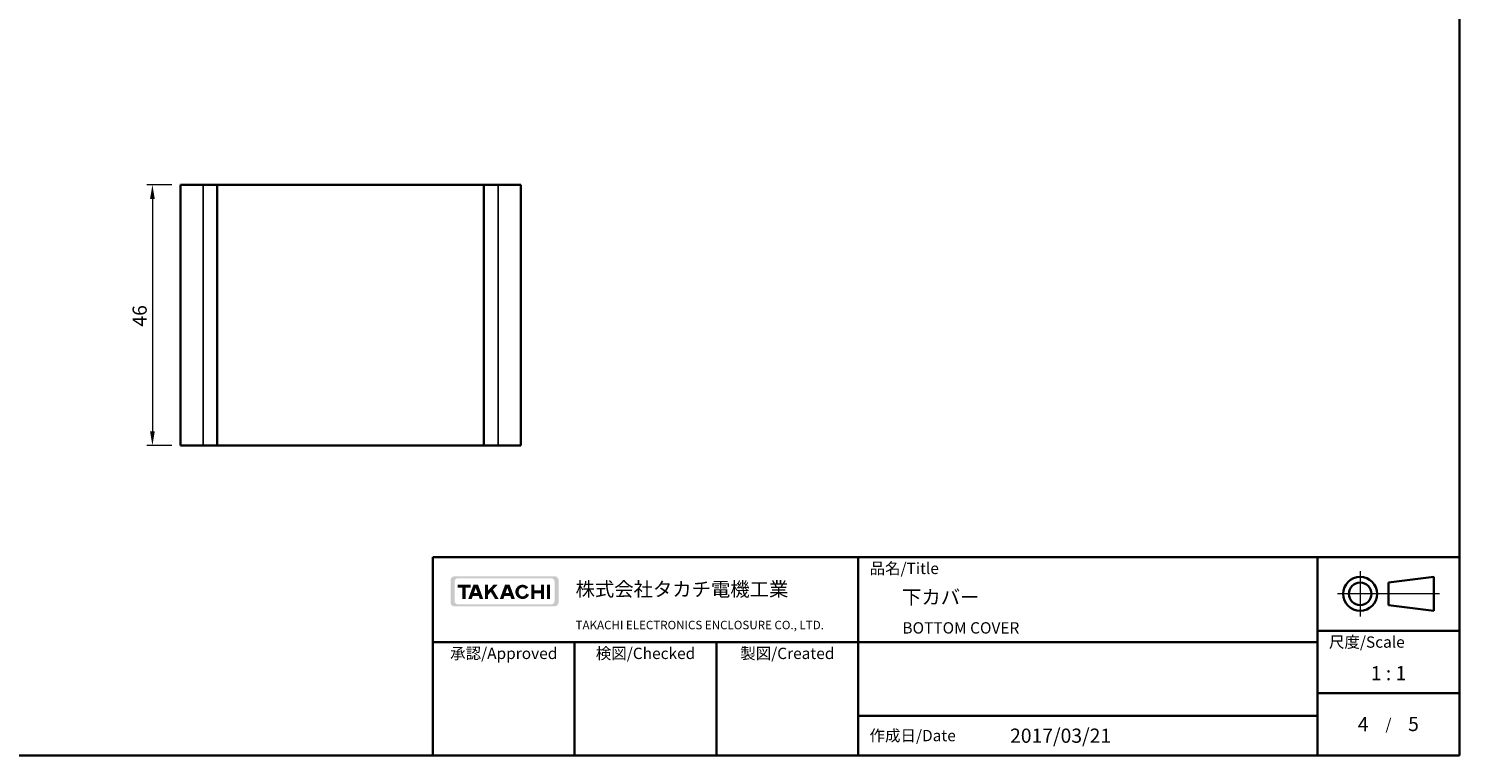
# Model space of a CAD drawing. Units: millimetres. Extents: x 14 to 2205, y 8 to 430.
# Drawn here: x 1552 to 1804, y 8 to 136 of the extents above; entities that cross this region are included whole.
import ezdxf
from ezdxf.enums import TextEntityAlignment as Align

# ---------------------------------------------------------------- set-up
doc = ezdxf.new("R2010")
doc.units = ezdxf.units.MM
doc.layers.get('Defpoints').update_dxf_attribs({"lineweight": 25})
for name, color, linetype, lineweight in [('Border (ISO)', 7, 'Continuous', 35), ('Dimension (ISO)', 7, 'Continuous', 18), ('Hatch (ISO)', 1, 'Continuous', 18), ('Title (ISO)', 7, 'Continuous', 35), ('Visible (ISO)', 7, 'Continuous', 35), ('Visible Narrow (ISO)', 7, 'Continuous', 25)]:
    doc.layers.add(name, color=color, linetype=linetype, lineweight=lineweight)
doc.styles.add('Note Text (TK)', font='txt')
doc.styles.add('文字スタイル67', font='arial.ttf')
doc.dimstyles.new('Default - Method 1b (TK)', dxfattribs={"dimtxt": 2.5, "dimasz": 2.5, "dimexe": 1, "dimexo": 1.499999999999999, "dimgap": 1, "dimtad": 1, "dimtoh": 1, "dimrnd": 1e-08, "dimdsep": 46, "dimtxsty": 'Note Text (TK)', "dimcen": 0.09, "dimdle": 5, "dimclrd": 100, "dimclre": 100, "dimclrt": 7, "dimadec": 1, "dimazin": 1, "dimtfac": 1, "dimtmove": 0, "dimatfit": 3, "dimfxl": 1, "dimtolj": 1, "dimlwd": -1, "dimlwe": -1, "dimarcsym": 0})

# ---------------------------------------------------------------- blocks, each defined once
blk = doc.blocks.new('図面枠 tk図枠')
at = {"layer": 'Border (ISO)'}
for p in [(405.4999999999999, 289), (14.50000000000001, 8.000000000000007)]:
    blk.add_line(p, (405.4999999999999, 8.000000000000007), dxfattribs=at)
blk = doc.blocks.new('表題欄 tk表題欄')
at = {"layer": 'Hatch (ISO)'}
h = blk.add_hatch(color=256, dxfattribs=at)
edge = h.paths.add_edge_path(flags=0)
edge.add_arc((95.57537688673352, 236.2990653650367), 0.5958259999999996, 269.9999999999897, 360)
edge.add_line((96.17120288673351, 236.2990653650368), (96.17120288673348, 239.7107813650365))
edge.add_arc((95.5753768867335, 239.7107813650366), 0.5958259999999996, 0, 90.0000000000068)
edge.add_line((95.57537688673342, 240.3066073650366), (79.13710888673356, 240.3066073650366))
edge.add_arc((79.13710888673353, 239.7107813650366), 0.5958259999999996, 89.99999999999744, 180)
edge.add_line((78.54128288673353, 239.7107813650365), (78.54128288673331, 236.2990653650368))
edge.add_arc((79.13710888673332, 236.2990653650365), 0.5958259999999996, 180, 270.0000000000231)
edge.add_line((79.13710888673356, 235.7032393650365), (95.57537688673342, 235.7032393650367))
edge = h.paths.add_edge_path()
edge.add_line((77.83935088673357, 239.9556413650366), (77.83935088673357, 236.0542053650368))
edge.add_arc((78.54128288673346, 236.0542053650367), 0.7019319999998935, 180, 270.0000000000087)
edge.add_line((78.54128288673357, 235.3522733650368), (96.17120288673352, 235.3522733650368))
edge.add_arc((96.17120288673351, 236.0542053650367), 0.7019319999998921, 270, 360)
edge.add_line((96.8731348867334, 236.0542053650368), (96.87313488673352, 239.9556413650366))
edge.add_arc((96.1712028867336, 239.9556413650367), 0.7019319999998921, 0, 90.00000000000873)
edge.add_line((96.17120288673348, 240.6575733650367), (78.54128288673357, 240.6575733650366))
edge.add_arc((78.54128288673357, 239.9556413650366), 0.7019319999999984, 90, 180)
for points in [[(79.07181288673355, 239.1476033650369), (79.07181288673355, 238.6578833650367), (79.92066088673353, 238.6578833650367), (79.92066088673353, 236.6581933650368), (80.50832488673353, 236.6581933650368), (80.50832488673353, 238.6578833650367), (81.35717288673355, 238.6578833650367), (81.35717288673355, 239.1476033650369)], [(85.68407849525303, 236.6581933650368), (84.9434673993943, 237.8918698287545), (84.41792288673358, 237.3246628822781), (84.41792288673358, 236.6581933650368), (83.89555488673355, 236.6581933650368), (83.89555488673355, 239.1476033650369), (84.41792288673358, 239.1476033650369), (84.41792288673358, 238.0993979968839), (85.38913556809511, 239.1476033650369), (86.10696490847272, 239.1476033650369), (85.31925422435492, 238.2974470774499), (86.30334488673353, 236.6581933650368)], [(92.09142939614459, 239.1476033650369), (92.09142939614459, 236.6581933650368), (92.60971639614465, 236.6581933650368), (92.60971639614465, 237.6580383650368), (93.76872039614462, 237.6580383650368), (93.76872039614462, 236.6581933650368), (94.28700739614459, 236.6581933650368), (94.28700739614459, 239.1476033650369), (93.76872039614462, 239.1476033650369), (93.76872039614462, 238.1477583650367), (92.60971639614465, 238.1477583650367), (92.60971639614465, 239.1476033650369)], [(94.84202339614467, 239.1476033650369), (94.84202339614467, 236.6581933650368), (95.36439139614473, 236.6581933650368), (95.36439139614473, 239.1476033650369)]]:
    blk.add_hatch(color=256, dxfattribs=at).paths.add_polyline_path(points)
h = blk.add_hatch(color=256, dxfattribs=at)
h.paths.add_polyline_path([(82.59020695886475, 237.7110913650368), (81.95242681460243, 237.7110913650368), (82.27131688673356, 238.5794973650367)], flags=0)
h.paths.add_polyline_path([(82.77903014574996, 237.1968853650368), (81.76360362771717, 237.1968853650368), (81.56578886050404, 236.6581933650368), (80.94907288673355, 236.6581933650368), (81.86321688673357, 239.1476033650369), (82.67941688673353, 239.1476033650369), (83.59356088673351, 236.6581933650368), (82.97684491296302, 236.6581933650368)])
h = blk.add_hatch(color=256, dxfattribs=at)
h.paths.add_polyline_path([(87.52707281460246, 237.7110913650368), (88.16485295886469, 237.7110913650368), (87.84596288673359, 238.5794973650367)], flags=0)
h.paths.add_polyline_path([(87.14043486050403, 236.6581933650368), (87.3382496277172, 237.1968853650368), (88.35367614574989, 237.1968853650368), (88.551490912963, 236.6581933650368), (89.16820688673343, 236.6581933650368), (88.25406288673352, 239.1476033650369), (87.43786288673356, 239.1476033650369), (86.52371888673358, 236.6581933650368)])
h = blk.add_hatch(color=256, dxfattribs=at)
edge = h.paths.add_edge_path()
edge.add_arc((90.52309888673334, 237.9028983650369), 1.273272000000011, 38.55054079078439, 336.5820184016556)
edge.add_line((91.69149139614446, 237.3968543650369), (91.17255542714857, 237.6216113977801))
edge.add_ellipse((90.52309888673352, 237.9028983650369), major_axis=(0, -0.7998759999999119), ratio=0.8673469387756529, start_angle=128.5505407907963, end_angle=426.582018401653, ccw=False)
edge.add_line((91.09381514418376, 238.3576891122095), (91.51887237036831, 238.6964075050431))
at = {"layer": 'Title (ISO)'}
for p, q in [((74.70882392282105, 244.052739026017), (255.7088239228211, 244.052739026017)), ((74.70882392282105, 209.052739026017), (74.70882392282105, 244.052739026017)), ((149.7088239228211, 244.052739026017), (149.7088239228211, 209.052739026017)), ((230.7088239228211, 244.052739026017), (230.7088239228211, 209.052739026017)), ((255.7088239228211, 244.052739026017), (255.7088239228211, 209.052739026017)), ((243.2088239228211, 239.552739026017), (251.2088239228211, 240.5527390260171)), ((251.2088239228211, 234.552739026017), (251.2088239228211, 240.5527390260171)), ((243.2088239228211, 239.552739026017), (243.2088239228211, 235.552739026017)), ((243.2088239228211, 235.552739026017), (251.2088239228211, 234.552739026017)), ((230.7088239228211, 231.052739026017), (255.7088239228211, 231.052739026017)), ((74.70882392282105, 229.052739026017), (230.7088239228211, 229.052739026017)), ((99.70882392282108, 229.052739026017), (99.70882392282108, 209.052739026017)), ((124.708823922821, 229.052739026017), (124.708823922821, 209.052739026017)), ((230.7088239228211, 220.052739026017), (255.7088239228211, 220.052739026017)), ((149.7088239228211, 216.052739026017), (230.7088239228211, 216.052739026017)), ((255.7088239228211, 209.052739026017), (74.70882392282105, 209.052739026017))]:
    blk.add_line(p, q, dxfattribs=at)
at = {"layer": 'Title (ISO)', "color": 4, "linetype": 'Continuous', "lineweight": 18}
for p, q in [((238.2088239228211, 241.552739026017), (238.2088239228211, 233.552739026017)), ((252.2088239228211, 237.552739026017), (234.2088239228211, 237.552739026017))]:
    blk.add_line(p, q, dxfattribs=at)
at = {"layer": 'Title (ISO)'}
for radius in [3, 2]:
    blk.add_circle((238.2088239228211, 237.552739026017), radius, dxfattribs=at)
at = {"layer": 'Title (ISO)', "color": 1, "char_height": 2.000000029802322, "line_spacing_factor": 1.5, "style": 'Note Text (TK)'}
for s, insert, attachment_point in [('\\fＭＳ Ｐゴシック|b0|i0;\\H2.0000;品名/Title', (151.708823922821, 242.052739026017), 4), ('\\fＭＳ Ｐゴシック|b0|i0;\\H2.0000;尺度/Scale', (232.7088239228211, 229.052739026017), 4), ('\\fＭＳ Ｐゴシック|b0|i0;\\H2.0000;承認/Approved', (87.20882392282108, 227.052739026017), 5), ('\\fＭＳ Ｐゴシック|b0|i0;\\H2.0000;検図/Checked', (112.208823922821, 227.052739026017), 5), ('\\fＭＳ Ｐゴシック|b0|i0;\\H2.0000;製図/Created', (137.2088239228211, 227.052739026017), 5), ('\\fＭＳ Ｐゴシック|b0|i0;\\H2.0000;作成日/Date', (151.708823922821, 212.552739026017), 4)]:
    blk.add_mtext(s, dxfattribs=dict(at, insert=insert, attachment_point=attachment_point))
at = {"layer": 'Title (ISO)', "color": 7, "line_spacing_factor": 1.5, "style": 'Note Text (TK)'}
for s, insert, char_height, attachment_point in [('株式会社タカチ電機工業', (99.87313488673345, 238.052739026017), 2.5, 4), ('\\fArial|b0|i0;\\H1.4986;TAKACHI ELECTRONICS ENCLOSURE CO., LTD.', (99.87313488673342, 232.052739026017), 1.49859994649887, 4), ('\\fＭＳ Ｐゴシック|b0|i0;\\H2.0000;/', (243.2088239228211, 214.552739026017), 2.000000029802322, 5)]:
    blk.add_mtext(s, dxfattribs=dict(at, insert=insert, char_height=char_height, attachment_point=attachment_point))
at = {"layer": 'Title (ISO)', "color": 7}
for tag, p, height, style in [('<品名>_001', (157.524164831912, 235.724614026017), 2.5, 'Note Text (TK)'), ('<Title>_001', (157.4482509312165, 230.5527390111159), 2.000000029802322, '文字スタイル67'), ('<尺度>_001', (240.0625171046392, 222.3098412987444), 2.5, 'Note Text (TK)'), ('<ページ_No.>_001', (237.9488807410029, 213.302739026017), 2.5, 'Note Text (TK)'), ('<総ページ数>_001', (246.7997330137301, 213.302739026017), 2.5, 'Note Text (TK)'), ('作成日_001', (175.8664943773665, 211.2814322078352), 2.5, 'Note Text (TK)')]:
    blk.add_attdef(tag, p, '', height=height, dxfattribs=dict(at, style=style))
at = {"layer": 'Title (ISO)', "color": 7, "style": 'Note Text (TK)'}
blk.add_attdef('<承認>', text='', height=2.5, dxfattribs=at).set_placement((87.20882392282108, 217.052739026017), align=Align.MIDDLE_CENTER)
blk = doc.blocks.new('*D61')
at = {"layer": 'Defpoints', "color": 0}
for p in [(1578.499999998968, 108.656469026392), (1573.555335121034, 62.65646902639204), (1578.499999998968, 62.65646902639204)]:
    blk.add_point(p, dxfattribs=at)
at = {"layer": 'Dimension (ISO)', "color": 100}
for p, q in [((1576.999999998968, 108.656469026392), (1572.555335121035, 108.656469026392)), ((1573.555335121034, 106.156469026392), (1573.555335121034, 65.15646902639203)), ((1576.999999998968, 62.65646902639204), (1572.555335121035, 62.65646902639204))]:
    blk.add_line(p, q, dxfattribs=at)
for points in [[(1573.138668454368, 106.156469026392), (1573.972001787701, 106.156469026392), (1573.555335121034, 108.656469026392)], [(1573.138668454368, 65.15646902639203), (1573.972001787701, 65.15646902639203), (1573.555335121034, 62.65646902639204)]]:
    blk.add_solid(points, dxfattribs=at)
at = {"layer": 'Dimension (ISO)', "color": 7, "insert": (1571.305335121034, 83.65681005270793), "char_height": 2.5, "attachment_point": 4, "rotation": 90, "style": 'Note Text (TK)'}
blk.add_mtext('\\A1;46', dxfattribs=at)

msp = doc.modelspace()

# ---------------------------------------------------------------- linework, layer by layer
at = {"layer": 'Visible (ISO)'}
for p, q in [((1578.499999998968, 108.6564690263741), (1638.500000000934, 108.656469026392)), ((1578.499999998968, 108.656469026392), (1578.499999998968, 62.65646902639203)), ((1584.999999998722, 108.6564690263908), (1584.999999998722, 62.65646902639084)), ((1632.000000001181, 108.6564690263908), (1632.000000001181, 62.65646902639084)), ((1638.500000000934, 108.656469026392), (1638.500000000934, 62.65646902639203)), ((1578.499999998968, 62.65646902637423), (1638.500000000934, 62.65646902639203))]:
    msp.add_line(p, q, dxfattribs=at)
at = {"layer": 'Visible Narrow (ISO)'}
for p, q in [((1582.499999998652, 108.6564690263908), (1582.499999998652, 62.65646902639084)), ((1634.500000001251, 108.6564690263908), (1634.500000001251, 62.65646902639084))]:
    msp.add_line(p, q, dxfattribs=at)

# ---------------------------------------------------------------- block references
msp.add_blockref('図面枠 tk図枠', (1398.5, 4.97e-14))
ref = msp.add_blockref('表題欄 tk表題欄', (1548.291176077179, -201.052739026017))
ref.add_attrib('<品名>_001', '下カバー', (1705.730113636364, 34.67187500000007), dxfattribs={"layer": 'Title (ISO)', "color": 7, "height": 2.5, "style": 'Note Text (TK)'})
ref.add_attrib('<尺度>_001', '1 : 1', (1788.38175345715, 21.25283897122668), dxfattribs={"layer": 'Title (ISO)', "color": 7, "height": 2.5, "style": 'Note Text (TK)'})
ref.add_attrib('作成日_001', '2017/03/21', (1724.778252123899, 10.22954584211839), dxfattribs={"layer": 'Title (ISO)', "color": 7, "height": 2.5, "style": 'Note Text (TK)'})
ref.add_attrib('<Title>_001', 'BOTTOM COVER', (1705.795361524918, 29.49931785684862), dxfattribs={"layer": 'Title (ISO)', "color": 7, "height": 2.000000029802322, "style": '文字スタイル67'})
ref.add_attrib('<ページ_No.>_001', '4', (1786.084116876472, 12.25000000000006), dxfattribs={"layer": 'Title (ISO)', "color": 7, "height": 2.5, "style": 'Note Text (TK)'})
ref.add_attrib('<総ページ数>_001', '5', (1794.96161478358, 12.29263301500688), dxfattribs={"layer": 'Title (ISO)', "color": 7, "height": 2.5, "style": 'Note Text (TK)'})

# ---------------------------------------------------------------- dimensions: what is measured, and where the dimension line sits
at = {"layer": 'Dimension (ISO)', "color": 100}
dim = msp.add_linear_dim(base=(1573.555335121034, 62.65646902639204), p1=(1578.499999998968, 108.656469026392), p2=(1578.499999998968, 62.65646902639204), angle=90, dimstyle='Default - Method 1b (TK)', override={"dimtoh": 0, "dimtofl": 0, "dimatfit": 1}, dxfattribs=at)
dim.commit()
dim.dimension.update_dxf_attribs({"geometry": '*D61', "text_midpoint": (1573.555335121034, 85.31163959816244), "dimtype": 160})

doc.saveas('drawing.dxf')
